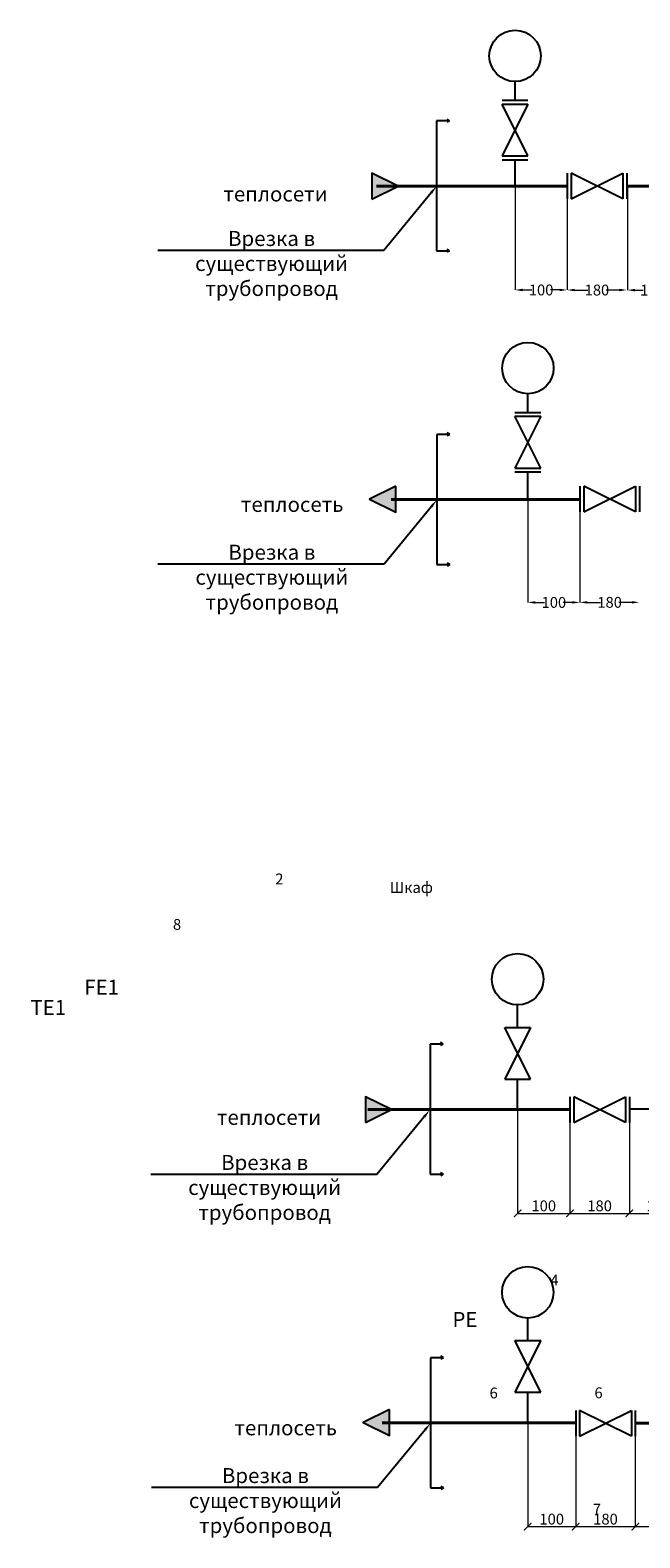
# Model space of a CAD drawing. Units: metres. Extents: x -28214 to 13593, y -34414 to -3519.
# Drawn here: x -6337 to -3411, y -21643 to -14403 of the extents above; entities that cross this region are included whole.
import ezdxf
from ezdxf import colors
from ezdxf.entities.mleader import LeaderData, LeaderLine
from ezdxf.math import Vec2, Vec3

# ---------------------------------------------------------------- set-up
doc = ezdxf.new("R2010")
doc.units = ezdxf.units.M
doc.header["$PDMODE"] = 65
doc.layers.add('PDF _Сплошная заливка', color=7, linetype='Continuous')
doc.layers.add('Надписи', color=7, linetype='Continuous', lineweight=25)
doc.layers.add('ОВ_ОТОПЛЕНИЕ', color=7, linetype='Continuous', lineweight=60)
doc.styles.add('GOST 2.304', font='isocpeur.ttf')
doc.styles.get("Standard").update_dxf_attribs({"font": 'isocpeur.ttf'})
doc.dimstyles.get("Standard").update_dxf_attribs({"dimtxt": 0.18, "dimasz": 0.18, "dimexe": 0.18, "dimexo": 0.0625, "dimgap": 0.09, "dimtad": 0, "dimtih": 1, "dimtoh": 1, "dimdec": 4, "dimzin": 0, "dimdsep": 46, "dimtxsty": 'Standard', "dimcen": 0.09, "dimadec": 0, "dimazin": 0, "dimtfac": 1, "dimtdec": 4, "dimtofl": 0, "dimtmove": 0, "dimatfit": 3, "dimfxl": 1, "dimtolj": 1, "dimtzin": 0, "dimarcsym": 0})

# ---------------------------------------------------------------- blocks, each defined once
blk = doc.blocks.new('*D3464')
at = {"layer": 'Defpoints', "color": 0, "lineweight": 25, "transparency": 16777216}
for p in [(-4009.9, -15025.1), (-3759.7, -15089.4), (-4009.9, -15153.3), (-3759.7, -15213.5), (-3761.2, -15292.2)]:
    blk.add_point(p, dxfattribs=at)
blk = doc.blocks.new('*D3460')
at = {"color": 0, "lineweight": 15, "transparency": 16777216}
for p, q in [((-3759.7, -15089.4), (-3759.7, -15650.7)), ((-4009.9, -15152.6), (-4009.9, -15650.7)), ((-3973.9, -15650.5), (-3929.9, -15650.5)), ((-3795.7, -15650.5), (-3839.7, -15650.5))]:
    blk.add_line(p, q, dxfattribs=at)
at = {"color": 0, "lineweight": 25, "transparency": 16777216}
for points in [[(-3973.9, -15644.5), (-3973.9, -15656.5), (-4009.9, -15650.5)], [(-3795.7, -15644.5), (-3795.7, -15656.5), (-3759.7, -15650.5)]]:
    blk.add_solid(points, dxfattribs=at)
at = {"layer": 'Defpoints', "color": 0, "lineweight": 25, "transparency": 16777216}
for p in [(-3759.7, -15089.4), (-4009.9, -15152.6), (-3759.7, -15650.5)]:
    blk.add_point(p, dxfattribs=at)
at = {"color": 0, "lineweight": 25, "transparency": 16777216, "insert": (-3884.8, -15650.5), "char_height": 52, "attachment_point": 5, "style": 'GOST 2.304'}
blk.add_mtext('\\A1;100', dxfattribs=at)
blk = doc.blocks.new('*D3474')
at = {"color": 0, "lineweight": 15, "transparency": 16777216}
for p, q in [((-3948.2, -16652.7), (-3948.2, -17151.1)), ((-3698.8, -16656.3), (-3698.8, -17151.1)), ((-3912.2, -17151), (-3868.6, -17151)), ((-3734.8, -17151), (-3778.4, -17151))]:
    blk.add_line(p, q, dxfattribs=at)
at = {"color": 0, "lineweight": 25, "transparency": 16777216}
for points in [[(-3912.2, -17145), (-3912.2, -17157), (-3948.2, -17151)], [(-3734.8, -17145), (-3734.8, -17157), (-3698.8, -17151)]]:
    blk.add_solid(points, dxfattribs=at)
at = {"layer": 'Defpoints', "color": 0, "lineweight": 25, "transparency": 16777216}
for p in [(-3948.2, -16652.7), (-3698.8, -16656.3), (-3698.8, -17151)]:
    blk.add_point(p, dxfattribs=at)
at = {"color": 0, "lineweight": 25, "transparency": 16777216, "insert": (-3823.5, -17151), "char_height": 52, "attachment_point": 5, "style": 'GOST 2.304'}
blk.add_mtext('\\A1;100', dxfattribs=at)
blk = doc.blocks.new('*D3483')
at = {"layer": 'Defpoints', "color": 0, "linetype": 'ByBlock', "lineweight": 25, "transparency": 16777216}
for p in [(-3759.7, -15213.5), (-3473.8, -15213.5), (-3473.8, -15650.9)]:
    blk.add_point(p, dxfattribs=at)
at = {"layer": 'ОВ_ОТОПЛЕНИЕ', "color": 0, "lineweight": 15, "transparency": 16777216}
for p, q in [((-3723.7, -15650.9), (-3661.1, -15650.9)), ((-3509.8, -15650.9), (-3572.5, -15650.9))]:
    blk.add_line(p, q, dxfattribs=at)
at = {"layer": 'ОВ_ОТОПЛЕНИЕ', "color": 0, "linetype": 'ByBlock', "lineweight": 25, "transparency": 16777216}
for points in [[(-3723.7, -15644.9), (-3723.7, -15656.9), (-3759.7, -15650.9)], [(-3509.8, -15644.9), (-3509.8, -15656.9), (-3473.8, -15650.9)]]:
    blk.add_solid(points, dxfattribs=at)
at = {"layer": 'ОВ_ОТОПЛЕНИЕ', "color": 0, "linetype": 'ByBlock', "lineweight": 25, "transparency": 16777216, "insert": (-3616.8, -15650.9), "char_height": 52, "attachment_point": 5, "style": 'GOST 2.304'}
blk.add_mtext('\\A1;180', dxfattribs=at)
blk = doc.blocks.new('*D3486')
at = {"layer": 'Defpoints', "color": 0, "linetype": 'ByBlock', "lineweight": 25, "transparency": 16777216}
for p in [(-3698.8, -16716.4), (-3412.9, -16716.4), (-3412.9, -17150.6)]:
    blk.add_point(p, dxfattribs=at)
at = {"layer": 'ОВ_ОТОПЛЕНИЕ', "color": 0, "lineweight": 15, "transparency": 16777216}
for p, q in [((-3662.8, -17150.6), (-3600.1, -17150.6)), ((-3448.9, -17150.6), (-3511.6, -17150.6))]:
    blk.add_line(p, q, dxfattribs=at)
at = {"layer": 'ОВ_ОТОПЛЕНИЕ', "color": 0, "linetype": 'ByBlock', "lineweight": 25, "transparency": 16777216}
for points in [[(-3662.8, -17144.6), (-3662.8, -17156.6), (-3698.8, -17150.6)], [(-3448.9, -17144.6), (-3448.9, -17156.6), (-3412.9, -17150.6)]]:
    blk.add_solid(points, dxfattribs=at)
at = {"layer": 'ОВ_ОТОПЛЕНИЕ', "color": 0, "linetype": 'ByBlock', "lineweight": 25, "transparency": 16777216, "insert": (-3555.9, -17150.6), "char_height": 52, "attachment_point": 5, "style": 'GOST 2.304'}
blk.add_mtext('\\A1;180', dxfattribs=at)
blk = doc.blocks.new('*D3487')
at = {"color": 0, "lineweight": 15, "transparency": 16777216}
for p, q in [((-3470.8, -15151.9), (-3470.8, -15651.5)), ((-3434.8, -15651.3), (-3395.2, -15651.3)), ((-3265.4, -15651.3), (-3305, -15651.3))]:
    blk.add_line(p, q, dxfattribs=at)
at = {"color": 0, "linetype": 'ByBlock', "lineweight": 25, "transparency": 16777216}
for points in [[(-3434.8, -15645.3), (-3434.8, -15657.3), (-3470.8, -15651.3)], [(-3265.4, -15645.3), (-3265.4, -15657.3), (-3229.4, -15651.3)]]:
    blk.add_solid(points, dxfattribs=at)
at = {"layer": 'Defpoints', "color": 0, "linetype": 'ByBlock', "lineweight": 25, "transparency": 16777216}
for p in [(-3470.8, -15151.9), (-3229.4, -15151.9), (-3229.4, -15651.3)]:
    blk.add_point(p, dxfattribs=at)
at = {"color": 0, "linetype": 'ByBlock', "lineweight": 25, "transparency": 16777216, "insert": (-3350.1, -15651.3), "char_height": 0.18, "attachment_point": 5}
blk.add_mtext('\\A1;{\\fISOCPEUR|b0|i1|c204|p34;\\H288.88889x;100}', dxfattribs=at)
blk = doc.blocks.new('_ArchTick')
at = {"color": 0, "linetype": 'ByBlock', "const_width": 0.15}
blk.add_lwpolyline([(-0.5, -0.5), (0.5, 0.5)], dxfattribs=at)
blk = doc.blocks.new('*D3499')
at = {"color": 0, "lineweight": 15, "transparency": 16777216}
for p, q in [((-3997.4, -19586.7), (-3997.4, -20084.8)), ((-3746.5, -19648.2), (-3746.5, -20084.8)), ((-3997.4, -20084.6), (-3746.5, -20084.6))]:
    blk.add_line(p, q, dxfattribs=at)
at = {"layer": 'Defpoints', "color": 0, "lineweight": 25, "transparency": 16777216}
for p in [(-3997.4, -19586.6), (-3746.5, -19648.2), (-3746.5, -20084.6)]:
    blk.add_point(p, dxfattribs=at)
at = {"color": 0, "lineweight": 15, "transparency": 16777216, "xscale": 36, "yscale": 36, "zscale": 36, "rotation": 180}
blk.add_blockref('_ArchTick', (-3997.4, -20084.6), dxfattribs=at)
at = {"color": 0, "lineweight": 15, "transparency": 16777216, "xscale": 36, "yscale": 36, "zscale": 36}
blk.add_blockref('_ArchTick', (-3746.5, -20084.6), dxfattribs=at)
at = {"color": 0, "lineweight": 25, "transparency": 16777216, "insert": (-3872, -20048.6), "char_height": 52, "attachment_point": 5, "style": 'GOST 2.304'}
blk.add_mtext('\\A1;100', dxfattribs=at)
blk = doc.blocks.new('*D3514')
at = {"color": 0, "lineweight": 15, "transparency": 16777216}
for p, q in [((-3949, -21090.7), (-3949, -21589.1)), ((-3718.7, -21155.3), (-3718.7, -21589.1)), ((-3949, -21588.9), (-3718.7, -21588.9))]:
    blk.add_line(p, q, dxfattribs=at)
at = {"layer": 'Defpoints', "color": 0, "lineweight": 25, "transparency": 16777216}
for p in [(-3949, -21090.7), (-3718.7, -21155.3), (-3718.7, -21588.9)]:
    blk.add_point(p, dxfattribs=at)
at = {"color": 0, "lineweight": 15, "transparency": 16777216, "xscale": 36, "yscale": 36, "zscale": 36, "rotation": 180}
blk.add_blockref('_ArchTick', (-3949, -21588.9), dxfattribs=at)
at = {"color": 0, "lineweight": 15, "transparency": 16777216, "xscale": 36, "yscale": 36, "zscale": 36}
blk.add_blockref('_ArchTick', (-3718.7, -21588.9), dxfattribs=at)
at = {"color": 0, "lineweight": 25, "transparency": 16777216, "insert": (-3833.8, -21552.9), "char_height": 52, "attachment_point": 5, "style": 'GOST 2.304'}
blk.add_mtext('\\A1;100', dxfattribs=at)
blk = doc.blocks.new('*D3517')
at = {"color": 0, "lineweight": 15, "transparency": 16777216}
for p, q in [((-3460.6, -19649), (-3460.6, -20085.6)), ((-3460.6, -20085.4), (-3173.2, -20085.4))]:
    blk.add_line(p, q, dxfattribs=at)
at = {"layer": 'Defpoints', "color": 0, "linetype": 'ByBlock', "lineweight": 25, "transparency": 16777216}
for p in [(-3173.2, -19587.1), (-3460.6, -19648.9), (-3173.2, -20085.4)]:
    blk.add_point(p, dxfattribs=at)
at = {"color": 0, "linetype": 'ByBlock', "lineweight": 15, "transparency": 16777216, "xscale": 36, "yscale": 36, "zscale": 36}
blk.add_blockref('_ArchTick', (-3173.2, -20085.4), dxfattribs=at)
at = {"color": 0, "linetype": 'ByBlock', "lineweight": 25, "transparency": 16777216, "insert": (-3316.9, -20049.4), "char_height": 0.18, "attachment_point": 5}
blk.add_mtext('\\A1;{\\H288.88889x;230}', dxfattribs=at)
blk = doc.blocks.new('_None')
blk = doc.blocks.new('*D3495')
at = {"layer": 'Defpoints', "color": 0, "linetype": 'ByBlock', "lineweight": 25, "transparency": 16777216}
for p in [(-3718.7, -21153.5), (-3432.8, -21153.5), (-3432.8, -21588.9)]:
    blk.add_point(p, dxfattribs=at)
at = {"layer": 'ОВ_ОТОПЛЕНИЕ', "color": 0, "lineweight": 15, "transparency": 16777216}
blk.add_line((-3718.7, -21588.9), (-3432.8, -21588.9), dxfattribs=at)
at = {"layer": 'ОВ_ОТОПЛЕНИЕ', "color": 0, "linetype": 'ByBlock', "lineweight": 15, "transparency": 16777216, "xscale": 36, "yscale": 36, "zscale": 36}
blk.add_blockref('_ArchTick', (-3432.8, -21588.9), dxfattribs=at)
at = {"layer": 'ОВ_ОТОПЛЕНИЕ', "color": 0, "linetype": 'ByBlock', "lineweight": 25, "transparency": 16777216, "insert": (-3575.7, -21552.9), "char_height": 52, "attachment_point": 5, "style": 'GOST 2.304'}
blk.add_mtext('\\A1;180', dxfattribs=at)
blk = doc.blocks.new('*D3496')
at = {"layer": 'Defpoints', "color": 0, "linetype": 'ByBlock', "lineweight": 25, "transparency": 16777216}
for p in [(-3746.9, -19645.9), (-3461, -19645.9), (-3461, -20084.6)]:
    blk.add_point(p, dxfattribs=at)
at = {"layer": 'ОВ_ОТОПЛЕНИЕ', "color": 0, "lineweight": 15, "transparency": 16777216}
blk.add_line((-3746.9, -20084.6), (-3461, -20084.6), dxfattribs=at)
at = {"layer": 'ОВ_ОТОПЛЕНИЕ', "color": 0, "linetype": 'ByBlock', "lineweight": 15, "transparency": 16777216, "xscale": 36, "yscale": 36, "zscale": 36}
blk.add_blockref('_ArchTick', (-3461, -20084.6), dxfattribs=at)
at = {"layer": 'ОВ_ОТОПЛЕНИЕ', "color": 0, "linetype": 'ByBlock', "lineweight": 25, "transparency": 16777216, "insert": (-3603.9, -20048.6), "char_height": 52, "attachment_point": 5, "style": 'GOST 2.304'}
blk.add_mtext('\\A1;180', dxfattribs=at)
blk = doc.blocks.new('*D3491')
at = {"color": 0, "lineweight": 15, "transparency": 16777216}
for p, q in [((-3157.2, -21091.8), (-3157.2, -21589.1)), ((-3432.8, -21155.3), (-3432.8, -21589.1)), ((-3432.8, -21588.9), (-3157.2, -21588.9))]:
    blk.add_line(p, q, dxfattribs=at)
at = {"layer": 'Defpoints', "color": 0, "lineweight": 25, "transparency": 16777216}
for p in [(-3157.2, -21091.7), (-3432.8, -21155.3), (-3157.2, -21588.9)]:
    blk.add_point(p, dxfattribs=at)
at = {"color": 0, "lineweight": 15, "transparency": 16777216, "xscale": 36, "yscale": 36, "zscale": 36}
blk.add_blockref('_ArchTick', (-3157.2, -21588.9), dxfattribs=at)
at = {"color": 0, "lineweight": 25, "transparency": 16777216, "insert": (-3295, -21552.9), "char_height": 52, "attachment_point": 5, "style": 'GOST 2.304'}
blk.add_mtext('\\A1;100', dxfattribs=at)

msp = doc.modelspace()

# ---------------------------------------------------------------- hatches: boundary and pattern name
at = {"layer": 'PDF _Сплошная заливка', "linetype": 'ByBlock', "lineweight": 25, "transparency": 33554559}
h = msp.add_hatch(color=256, dxfattribs=at)
h.paths.add_polyline_path([(-4719.07485, -17198.30335), (-4719.09652, -17198.30335), (-4719.09568, -17198.30335)], flags=0)
h.paths.add_polyline_path([(-4719.10818, -17198.34502), (-4719.12985, -17198.34502), (-4719.08318, -17198.34502)], flags=0)
h.paths.add_polyline_path([(-4719.07152, -17198.30919), (-4719.07318, -17198.30585)], flags=0)
h = msp.add_hatch(color=256, dxfattribs=at)
h.paths.add_polyline_path([(-4717.41485, -17196.76835), (-4717.43652, -17196.76835), (-4717.43568, -17196.76835)], flags=0)
h.paths.add_polyline_path([(-4717.44818, -17196.81002), (-4717.46985, -17196.81002), (-4717.42318, -17196.81002)], flags=0)
h.paths.add_polyline_path([(-4717.41152, -17196.77419), (-4717.41318, -17196.77085)], flags=0)
at = {"layer": 'ОВ_ОТОПЛЕНИЕ', "lineweight": 25}
h = msp.add_hatch(color=7, dxfattribs=at)
h.dxf.hatch_style = 1
h.paths.add_polyline_path([(-4697.10704, -15090.41609), (-4697.05395, -15214.72948), (-4571.23683, -15152.52681)])
h = msp.add_hatch(color=7, dxfattribs=at)
h.dxf.hatch_style = 1
h.paths.add_polyline_path([(-4582.06562, -16717.32779), (-4582.11871, -16593.01439), (-4707.93583, -16655.21707)])
h = msp.add_hatch(color=7, dxfattribs=at)
h.dxf.hatch_style = 1
h.paths.add_polyline_path([(-4728.10874, -19524.45904), (-4728.05565, -19648.77243), (-4602.23854, -19586.56975)])
h = msp.add_hatch(color=7, dxfattribs=at)
h.dxf.hatch_style = 1
h.paths.add_polyline_path([(-4613.06733, -21151.37073), (-4613.12042, -21027.05734), (-4738.93754, -21089.26001)])

# ---------------------------------------------------------------- linework, layer by layer
at = {"lineweight": 25}
for p, q in [((-4323.94812, -14837.84448), (-4386.76099, -14837.84448)), ((-4386.76099, -14837.84448), (-4386.76099, -15462.59684)), ((-4323.94812, -14837.84448), (-4336.45095, -14830.61166)), ((-4323.94812, -14837.84448), (-4336.45095, -14845.0773)), ((-4386.76099, -15462.59684), (-4323.95607, -15462.59684)), ((-4323.95607, -15462.59684), (-4336.4589, -15455.36402)), ((-4323.95607, -15462.59684), (-4336.4589, -15469.82966)), ((-4322.45776, -16344.30016), (-4385.27063, -16344.30016)), ((-4385.27063, -16344.30016), (-4385.27063, -16969.05252)), ((-4322.45776, -16344.30016), (-4334.96059, -16337.06734)), ((-4322.45776, -16344.30016), (-4334.96059, -16351.53297)), ((-4385.27063, -16969.05252), (-4322.4657, -16969.05252)), ((-4322.4657, -16969.05252), (-4334.96854, -16961.8197)), ((-4322.4657, -16969.05252), (-4334.96854, -16976.28534)), ((-4354.94982, -19271.88742), (-4417.7627, -19271.88742)), ((-4417.7627, -19271.88742), (-4417.7627, -19896.63979)), ((-4354.94982, -19271.88742), (-4367.45266, -19264.6546)), ((-4354.94982, -19271.88742), (-4367.45266, -19279.12024)), ((-4417.7627, -19896.63979), (-4354.95777, -19896.63979)), ((-4354.95777, -19896.63979), (-4367.46061, -19889.40697)), ((-4354.95777, -19896.63979), (-4367.46061, -19903.87261)), ((-4353.45946, -20778.3431), (-4416.27233, -20778.3431)), ((-4416.27233, -20778.3431), (-4416.27233, -21403.09547)), ((-4353.45946, -20778.3431), (-4365.9623, -20771.11028)), ((-4353.45946, -20778.3431), (-4365.9623, -20785.57592)), ((-4416.27233, -21403.09547), (-4353.46741, -21403.09547)), ((-4353.46741, -21403.09547), (-4365.97025, -21395.86265)), ((-4353.46741, -21403.09547), (-4365.97025, -21410.32829))]:
    msp.add_line(p, q, dxfattribs=at)
at = {"linetype": 'ByBlock', "lineweight": 25}
msp.add_line((-3175.60285, -19584.946), (-3459.94252, -19584.946), dxfattribs=at)
at = {"layer": 'Надписи', "lineweight": 25}
for p, q in [((-4010.00827, -14738.96892), (-4010.00827, -14651.06957)), ((-4071.94916, -14739.22076), (-3947.82112, -14739.22076)), ((-3947.82112, -15006.34576), (-4071.94916, -14757.9666)), ((-4071.94916, -14757.9666), (-3947.82112, -14757.9666)), ((-3947.82112, -14757.9666), (-4071.94916, -15006.34576)), ((-4072.10431, -15006.34576), (-3947.82112, -15006.34576)), ((-4071.94916, -15025.0916), (-3947.82112, -15025.0916)), ((-4009.91053, -15153.27615), (-4009.91053, -15025.0916)), ((-3759.71681, -15089.3535), (-3759.71681, -15213.48155)), ((-3740.97097, -15089.2409), (-3740.97097, -15213.48155)), ((-3740.97097, -15213.48155), (-3492.59181, -15089.3535)), ((-3492.59181, -15213.48155), (-3740.97097, -15089.3535)), ((-3492.59181, -15089.3535), (-3492.59181, -15213.48155)), ((-3473.84596, -15089.3535), (-3473.84596, -15213.48155)), ((-3948.27323, -16238.3671), (-3948.27323, -16150.46774)), ((-4010.21412, -16238.61893), (-3886.08608, -16238.61893)), ((-3886.08608, -16505.74394), (-4010.21412, -16257.36477)), ((-4010.21412, -16257.36477), (-3886.08608, -16257.36477)), ((-3886.08608, -16257.36477), (-4010.21412, -16505.74394)), ((-4010.36927, -16505.74394), (-3886.08608, -16505.74394)), ((-4010.21412, -16524.48978), (-3886.08608, -16524.48978)), ((-3948.17549, -16652.67433), (-3948.17549, -16524.48978)), ((-3698.78929, -16592.25497), (-3698.78929, -16716.38301)), ((-3680.04345, -16592.14237), (-3680.04345, -16716.38301)), ((-3680.04345, -16716.38301), (-3431.66428, -16592.25497)), ((-3431.66428, -16716.38301), (-3680.04345, -16592.25497)), ((-3431.66428, -16592.25497), (-3431.66428, -16716.38301)), ((-3412.91844, -16592.25497), (-3412.91844, -16716.38301)), ((-3997.55303, -19189.75329), (-3997.52915, -19085.11251)), ((-3935.342, -19440.38871), (-4059.47005, -19192.00954)), ((-4059.47005, -19192.00954), (-3935.342, -19192.00954)), ((-3935.342, -19192.00954), (-4059.47005, -19440.38871)), ((-4059.62519, -19440.38871), (-3935.342, -19440.38871)), ((-3997.43141, -19587.31909), (-3997.46332, -19442.23083)), ((-3746.48145, -19524.76315), (-3746.48145, -19648.89119)), ((-3727.73561, -19524.65054), (-3727.73561, -19648.89119)), ((-3727.73561, -19648.89119), (-3479.35644, -19524.76315)), ((-3479.35644, -19648.89119), (-3727.73561, -19524.76315)), ((-3479.35644, -19524.76315), (-3479.35644, -19648.89119)), ((-3460.6106, -19524.76315), (-3460.6106, -19648.89119)), ((-3949.07066, -20694.33389), (-3949.07066, -20588.45671)), ((-3886.88351, -20943.7329), (-4011.01156, -20695.35374)), ((-4011.01156, -20695.35374), (-3886.88351, -20695.35374)), ((-3886.88351, -20695.35374), (-4011.01156, -20943.7329)), ((-4011.1667, -20943.7329), (-3886.88351, -20943.7329)), ((-3948.97292, -21090.66329), (-3948.97292, -20945.76781)), ((-3718.67019, -21031.13108), (-3718.67019, -21155.25912)), ((-3699.92435, -21031.01848), (-3699.92435, -21155.25912)), ((-3699.92435, -21155.25912), (-3451.54518, -21031.13108)), ((-3451.54518, -21155.25912), (-3699.92435, -21031.13108)), ((-3451.54518, -21031.13108), (-3451.54518, -21155.25912)), ((-3432.79934, -21031.13108), (-3432.79934, -21155.25912))]:
    msp.add_line(p, q, dxfattribs=at)
for centre in [(-4009.83421, -14526.45239), (-3948.09917, -16025.85057), (-3997.35509, -18960.49534), (-3948.8966, -20463.83953)]:
    msp.add_circle(centre, 123.49834, dxfattribs=at)
at = {"layer": 'ОВ_ОТОПЛЕНИЕ', "lineweight": 40}
for p, q in [((-4674.56066, -15152.57964), (-3762.08581, -15152.57964)), ((-3470.77084, -15151.88716), (-3229.39133, -15151.88716)), ((-4604.07196, -16656.25878), (-3701.11676, -16656.25878)), ((-4716.15844, -19586.62259), (-3749.57159, -19586.62259)), ((-4647.98138, -21090.30172), (-3719.55425, -21090.30172)), ((-3431.63623, -21091.63273), (-2336.645, -21091.16542))]:
    msp.add_line(p, q, dxfattribs=at)
at = {"layer": 'ОВ_ОТОПЛЕНИЕ', "lineweight": 25}
for points in [[(-4697.05395, -15214.72948), (-4571.23683, -15152.52681), (-4697.10704, -15090.41609)], [(-4582.11871, -16593.01439), (-4707.93583, -16655.21707), (-4582.06562, -16717.32779)], [(-4728.05565, -19648.77243), (-4602.23854, -19586.56975), (-4728.10874, -19524.45904)], [(-4613.12042, -21027.05734), (-4738.93754, -21089.26001), (-4613.06733, -21151.37073)]]:
    msp.add_lwpolyline(points, close=True, dxfattribs=at)

# ---------------------------------------------------------------- texts
at = {"linetype": 'ByBlock'}
for s, width, heights, insert, char_height, attachment_point in [('\\pi39.478;{\\fGOST Common|b0|i0|c204|p34;Из теплосети\\P\\pi230.00527;ДУ50\\H1.33333x; }', 668.8105419, [0], (-5409.9038, -15033.66084), 72, 1), ('\\pi62.878;{\\fGOST Common|b0|i0|c204|p34;В теплосеть\\P\\pi230.00527;ДУ50\\H1.33333x; }', 668.8105419, [0], (-5325.73123, -16524.2839), 72, 1), ('\\pi116.15742;{\\fGOST Common|b0|i0|c204|p34;2}', 258.3148303, [0], (-11201.12683, -18452.83985), 52, 1), ('\\pi123.37476;{\\fGOST Common|b0|i0|c204|p34;Шкаф КИПиА}', 638.9555733, [0], (-11025.55785, -18493.7775), 52, 1), ('\\pi116.15742;{\\fGOST Common|b0|i0|c204|p34;8}', 258.3148303, [0], (-11691.9705, -18671.10262), 52, 1), ('\\pi67.95742;{\\fGOST Common|b0|i0|c204|p34;FE1}', 258.3148303, [0], (-10970.37007, -18962.63504), 72, 1), ('\\pi64.35742;{\\fGOST Common|b0|i0|c204|p34;TE1}', 258.3148303, [0], (-10969.67138, -19059.84018), 72, 1), ('\\pi39.478;{\\fGOST Common|b0|i0|c204|p34;Из теплосети\\P\\pi233.60527;Ду50\\H1.33333x; }', 668.8105419, [0], (-5440.9055, -19467.70379), 72, 1), ('\\pi113.55742;{\\fGOST Common|b0|i0|c204|p34;4}', 258.3148303, [0], (-9745.1047, -20379.06792), 52, 1), ('\\pi82.35742;{\\fGOST Common|b0|i0|c204|p34;РЕ}', 258.3148303, [0], (-10240.12303, -20558.36317), 72, 1), ('\\pi116.15742;{\\fGOST Common|b0|i0|c204|p34;6}', 258.3148303, [0], (-10172.28591, -20921.19536), 52, 1), ('\\pi116.15742;{\\fGOST Common|b0|i0|c204|p34;6}', 258.3148303, [0], (-9668.98142, -20920.36438), 52, 1), ('\\pi62.878;{\\fGOST Common|b0|i0|c204|p34;В теплосеть\\P\\pi233.60527;Ду50\\H1.33333x; }', 668.8105419, [0], (-5356.73293, -20958.32685), 72, 1), ('\\pi62.878;{\\fGOST Common|b0|i0|c204|p34;В теплосеть\\P\\pi215.60527;Ду100\\H1.33333x; }', 668.8105419, [0], (-15343.92242, -21087.94494), 72, 1), ('\\pi93.478;{\\fGOST Common|b0|i0|c204|p34;Из системы \\P\\pi107.60527;отопления\\H1.33333x; }', 668.8105419, [0], (-8082.44429, -21093.78209), 72, 1), ('\\pi116.13772;{\\fGOST Common|b0|i0|c204|p34;7}', 258.3148303, [42.59379], (-9675.75673, -21531.07174), 52, 7)]:
    msp.add_mtext_dynamic_manual_height_columns(s, width=width, gutter_width=1, heights=heights, dxfattribs=dict(at, insert=insert, char_height=char_height, attachment_point=attachment_point))
at = {"ltscale": 20, "insert": (-15354.3555, -19553.98958), "char_height": 72, "width": 619.8712072, "attachment_point": 1, "style": 'GOST 2.304'}
msp.add_mtext('Из теплосети \\P\\pi191.1356;Ду100', dxfattribs=at)

# ---------------------------------------------------------------- dimensions: what is measured, and where the dimension line sits
at = {"lineweight": 25}
dim = msp.add_angular_dim_2l(base=(-3761.15396, -15292.18163), line1=((-3759.71681, -15089.3535), (-3759.71681, -15213.48155)), line2=((-4009.91053, -15153.27615), (-4009.91053, -15025.0916)), dimstyle='Standard', dxfattribs=at)
dim.commit()
dim.dimension.update_dxf_attribs({"geometry": '*D3464', "text_midpoint": (-3761.15396, -15292.18163)})
for base, p1, p2, override, picture, middle in [((-3759.71681, -15650.54998), (-4009.91053, -15152.57964), (-3759.71681, -15089.3535), {"dimtxt": 52, "dimasz": 36, "dimgap": 0.9, "dimtxsty": 'GOST 2.304', "dimlwd": 15, "dimlwe": 15}, '*D3460', (-3884.81367, -15650.54998)), ((-3698.78929, -17150.95329), (-3948.17549, -16652.67433), (-3698.78929, -16656.25878), {"dimtxt": 52, "dimasz": 36, "dimgap": 0.9, "dimtxsty": 'GOST 2.304', "dimlwd": 15, "dimlwe": 15}, '*D3474', (-3823.48239, -17150.95329)), ((-3746.48138, -20084.59293), (-3997.43141, -19586.62259), (-3746.48138, -19648.18222), {"dimtxt": 52, "dimasz": 36, "dimgap": 10, "dimtad": 1, "dimtxsty": 'GOST 2.304', "dimblk1": 'ArchTick', "dimblk2": 'ArchTick', "dimsah": 1, "dimlwd": 15, "dimlwe": 15}, '*D3499', (-3871.95639, -20048.59293)), ((-3718.67019, -21588.94225), (-3948.97292, -21090.66329), (-3718.67019, -21155.25912), {"dimtxt": 52, "dimasz": 36, "dimgap": 10, "dimtad": 1, "dimtxsty": 'GOST 2.304', "dimblk1": 'ArchTick', "dimblk2": 'ArchTick', "dimsah": 1, "dimse1": 0, "dimlwd": 15, "dimlwe": 15}, '*D3514', (-3833.82155, -21552.94225)), ((-3157.21812, -21588.94225), (-3432.79934, -21155.25912), (-3157.21812, -21091.74796), {"dimtxt": 52, "dimasz": 36, "dimgap": 10, "dimtad": 1, "dimtxsty": 'GOST 2.304', "dimblk1": 'None', "dimblk2": 'ArchTick', "dimsah": 1, "dimse1": 0, "dimlwd": 15, "dimlwe": 15}, '*D3491', (-3295.00873, -21552.94225))]:
    dim = msp.add_linear_dim(base=base, p1=p1, p2=p2, text='100', dimstyle='Standard', override=override, dxfattribs=at)
    dim.commit()
    dim.dimension.update_dxf_attribs({"geometry": picture, "text_midpoint": middle})
at = {"linetype": 'ByBlock', "lineweight": 25}
for base, p1, p2, text, override, picture, middle in [((-3229.39133, -15651.33696), (-3470.77084, -15151.88716), (-3229.39133, -15151.88716), '{\\fISOCPEUR|b0|i1|c204|p34;\\H288.88889x;100}', {"dimasz": 36, "dimse1": 0, "dimse2": 1, "dimlwd": 15, "dimlwe": 15}, '*D3487', (-3350.08108, -15651.33696)), ((-3173.21907, -20085.37991), (-3460.6106, -19648.89119), (-3173.21907, -19587.08031), '{\\H288.88889x;230}', {"dimasz": 36, "dimgap": 10, "dimtad": 1, "dimblk1": 'None', "dimblk2": 'ArchTick', "dimsah": 1, "dimse1": 0, "dimse2": 1, "dimlwd": 15, "dimlwe": 15}, '*D3517', (-3316.91483, -20049.37991))]:
    dim = msp.add_linear_dim(base=base, p1=p1, p2=p2, text=text, dimstyle='Standard', override=override, dxfattribs=at)
    dim.commit()
    dim.dimension.update_dxf_attribs({"geometry": picture, "text_midpoint": middle})
at = {"layer": 'ОВ_ОТОПЛЕНИЕ', "linetype": 'ByBlock', "lineweight": 25}
for base, p1, p2, override, picture, middle in [((-3473.84596, -15650.92998), (-3759.71681, -15213.48155), (-3473.84596, -15213.48155), {"dimtxt": 52, "dimasz": 36, "dimtxsty": 'GOST 2.304', "dimse1": 1, "dimse2": 1, "dimlwd": 15, "dimlwe": 15}, '*D3483', (-3616.78139, -15650.92998)), ((-3412.91844, -17150.57329), (-3698.78929, -16716.38301), (-3412.91844, -16716.38301), {"dimtxt": 52, "dimasz": 36, "dimtxsty": 'GOST 2.304', "dimse1": 1, "dimse2": 1, "dimlwd": 15, "dimlwe": 15}, '*D3486', (-3555.85386, -17150.57329)), ((-3461.00882, -20084.59293), (-3746.87967, -19645.88728), (-3461.00882, -19645.88728), {"dimtxt": 52, "dimasz": 36, "dimgap": 10, "dimtad": 1, "dimtxsty": 'GOST 2.304', "dimblk1": 'None', "dimblk2": 'ArchTick', "dimsah": 1, "dimse1": 1, "dimse2": 1, "dimlwd": 15, "dimlwe": 15}, '*D3496', (-3603.94425, -20048.59293)), ((-3432.79926, -21588.94225), (-3718.67011, -21153.51243), (-3432.79926, -21153.51243), {"dimtxt": 52, "dimasz": 36, "dimgap": 10, "dimtad": 1, "dimtxsty": 'GOST 2.304', "dimblk1": 'None', "dimblk2": 'ArchTick', "dimsah": 1, "dimse1": 1, "dimse2": 1, "dimlwd": 15, "dimlwe": 15}, '*D3495', (-3575.73469, -21552.94225))]:
    dim = msp.add_linear_dim(base=base, p1=p1, p2=p2, text='180', dimstyle='Standard', override=override, dxfattribs=at)
    dim.commit()
    dim.dimension.update_dxf_attribs({"geometry": picture, "text_midpoint": middle})

# ---------------------------------------------------------------- leaders
at = {"lineweight": 25}
ml = msp.add_multileader_mtext('Standard', dxfattribs=at)
ml.set_content('\\pxsm1.2,qc;{\\fGOST Common|b0|i0|c204|p34;Врезка в существующий трубопровод}', color=256)
ml.set_leader_properties()
ml.build(insert=Vec2(0, 0))
ml.multileader.update_dxf_attribs({"text_right_attachment_type": 6, "dogleg_length": 0.36, "arrow_head_size": 40})
ctx = ml.context
ctx.base_point, ctx.char_height, ctx.arrow_head_size, ctx.plane_origin = Vec3(-5701.97215, -15414.1104), 72, 40, Vec3(-4386.76099, -15152.57964)
ctx.right_attachment, ctx.text_align_type = 6, 2
notes = []
notes.append((ctx, [(0, (1, 1, 0), (-4640.30306, -15460.9104), (-1, 0), 0.36, [(0, [(-4386.76099, -15152.57964)], 0, [])])]))
ctx.mtext.insert, ctx.mtext.width, ctx.mtext.defined_height, ctx.mtext.alignment, ctx.mtext.flow_direction = Vec3(-4642.66306, -15367.3104), 1071.8331068, 14.07374, 3, 5
ml = msp.add_multileader_mtext('Standard', dxfattribs=at)
ml.set_content('\\pxsm1.2,qc;{\\fGOST Common|b0|i0|c204|p34;Врезка в существующий трубопровод}', color=256)
ml.set_leader_properties()
ml.build(insert=Vec2(0, 0))
ml.multileader.update_dxf_attribs({"text_right_attachment_type": 6, "dogleg_length": 0.36, "arrow_head_size": 40})
ctx = ml.context
ctx.base_point, ctx.char_height, ctx.arrow_head_size, ctx.plane_origin = Vec3(-5700.48179, -16920.56607), 72, 40, Vec3(-4385.27063, -16659.03532)
ctx.right_attachment, ctx.text_align_type = 6, 2
notes.append((ctx, [(0, (1, 1, 0), (-4638.8127, -16967.36607), (-1, 0), 0.36, [(0, [(-4385.27063, -16659.03532)], 0, [])])]))
ctx.mtext.insert, ctx.mtext.width, ctx.mtext.defined_height, ctx.mtext.alignment, ctx.mtext.flow_direction = Vec3(-4641.1727, -16873.76607), 1071.8331068, 14.07374, 3, 5
ml = msp.add_multileader_mtext('Standard', dxfattribs=at)
ml.set_content('\\pxsm1.2,qc;{\\fGOST Common|b0|i0|c204|p34;Врезка в существующий трубопровод}', color=256)
ml.set_leader_properties()
ml.build(insert=Vec2(0, 0))
ml.multileader.update_dxf_attribs({"text_right_attachment_type": 6, "dogleg_length": 0.36, "arrow_head_size": 40})
ctx = ml.context
ctx.base_point, ctx.char_height, ctx.arrow_head_size, ctx.plane_origin = Vec3(-5735.18059, -19851.02453), 72, 40, Vec3(-4419.96943, -19589.49378)
ctx.right_attachment, ctx.text_align_type = 6, 2
notes.append((ctx, [(0, (1, 1, 0), (-4673.5115, -19897.82453), (-1, 0), 0.36, [(0, [(-4419.96943, -19589.49378)], 0, [])])]))
ctx.mtext.insert, ctx.mtext.width, ctx.mtext.defined_height, ctx.mtext.alignment, ctx.mtext.flow_direction = Vec3(-4675.8715, -19804.22453), 1071.8331068, 14.07374, 3, 5
ml = msp.add_multileader_mtext('Standard', dxfattribs=at)
ml.set_content('\\pxsm1.2,qc;{\\fGOST Common|b0|i0|c204|p34;Врезка в существующий трубопровод}', color=256)
ml.set_leader_properties()
ml.build(insert=Vec2(0, 0))
ml.multileader.update_dxf_attribs({"text_right_attachment_type": 6, "dogleg_length": 0.36, "arrow_head_size": 40})
ctx = ml.context
ctx.base_point, ctx.char_height, ctx.arrow_head_size, ctx.plane_origin = Vec3(-5731.4835, -21354.60902), 72, 40, Vec3(-4416.27233, -21093.07827)
ctx.right_attachment, ctx.text_align_type = 6, 2
notes.append((ctx, [(0, (1, 1, 0), (-4669.81441, -21401.40902), (-1, 0), 0.36, [(0, [(-4416.27233, -21093.07827)], 0, [])])]))
ctx.mtext.insert, ctx.mtext.width, ctx.mtext.defined_height, ctx.mtext.alignment, ctx.mtext.flow_direction = Vec3(-4672.17441, -21307.80902), 1071.8331068, 14.07374, 3, 5
for ctx, leaders in notes:
    for number, flags, end, landing, length, lines in leaders:
        leader = LeaderData()
        leader.index, (leader.has_last_leader_line, leader.has_dogleg_vector, leader.attachment_direction) = number, flags
        leader.last_leader_point, leader.dogleg_vector, leader.dogleg_length = Vec3(end), Vec3(landing), length
        for number, points, colour, breaks in lines:
            line = LeaderLine()
            line.index, line.vertices, line.color, line.breaks = number, Vec3.list(points), colors.encode_raw_color(colour), breaks
            leader.lines.append(line)
        ctx.leaders.append(leader)

doc.saveas('drawing.dxf')
